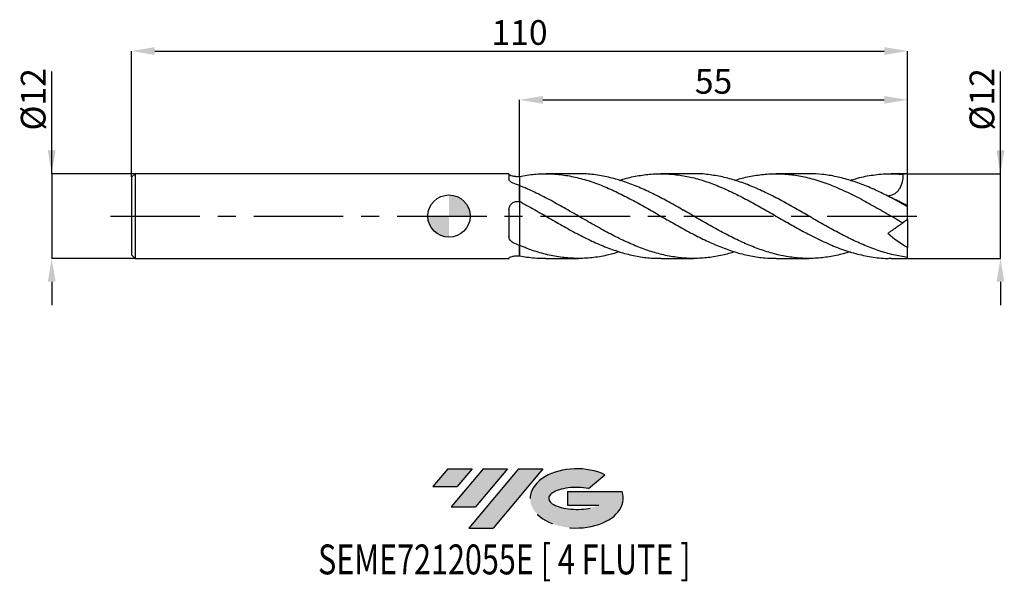
# Model space of a CAD drawing. Units: millimetres. Extents: x -61 to 79, y -52 to 28.
import ezdxf
from ezdxf.enums import TextEntityAlignment as Align

# ---------------------------------------------------------------- set-up
doc = ezdxf.new("R2010")
doc.units = ezdxf.units.MM
doc.header["$PDSIZE"] = -1
doc.linetypes.add('CENTERX2', pattern=[20.319999999999997, 12.7, -2.54, 2.54, -2.54])
for name, color, linetype in [('FORMAT', 2, 'Continuous'), ('중심선', 1, 'CENTERX2'), ('해칭선', 100, 'Continuous')]:
    doc.layers.add(name, color=color, linetype=linetype)
doc.layers.add('치수문자_일반주서', color=7, linetype='Continuous', lineweight=25)
doc.styles.add('SLDTEXTSTYLE0', font='TXT', dxfattribs={"width": 0.75})
doc.dimstyles.new('SLDDIMSTYLE0', dxfattribs={"dimtxt": 3.5, "dimasz": 3.302, "dimexe": 0, "dimexo": 0.0625, "dimgap": 0.875, "dimtad": 1, "dimdec": 1, "dimrnd": 1e-09, "dimzin": 12, "dimdsep": 46, "dimtxsty": 'SLDTEXTSTYLE0', "dimsah": 1, "dimcen": 0.09, "dimadec": 0, "dimazin": 3, "dimtfac": 1, "dimtdec": 1, "dimtmove": 0, "dimatfit": 0, "dimfxl": 1, "dimfrac": 2, "dimtolj": 1, "dimtzin": 12, "dimarcsym": 0})
doc.dimstyles.new('SLDDIMSTYLE1', dxfattribs={"dimtxt": 3.5, "dimasz": 3.302, "dimexe": 0, "dimexo": 0.0625, "dimgap": 0.875, "dimtad": 1, "dimrnd": 1e-09, "dimzin": 12, "dimdsep": 46, "dimtxsty": 'SLDTEXTSTYLE0', "dimsah": 1, "dimcen": 0.09, "dimadec": 0, "dimazin": 3, "dimtfac": 1, "dimtofl": 0, "dimtmove": 0, "dimatfit": 3, "dimfxl": 1, "dimfrac": 2, "dimtolj": 1, "dimtzin": 12, "dimarcsym": 0})
doc.dimstyles.new('SLDDIMSTYLE2', dxfattribs={"dimtxt": 3.5, "dimasz": 3.302, "dimexe": 0, "dimexo": 0.0625, "dimgap": 0.875, "dimtad": 1, "dimrnd": 1e-09, "dimzin": 12, "dimdsep": 46, "dimtxsty": 'SLDTEXTSTYLE0', "dimsah": 1, "dimcen": 0.09, "dimadec": 0, "dimazin": 3, "dimtfac": 1, "dimtmove": 0, "dimatfit": 0, "dimfxl": 1, "dimfrac": 2, "dimtolj": 1, "dimtzin": 12, "dimarcsym": 0})

# ---------------------------------------------------------------- blocks, each defined once
blk = doc.blocks.new('블럭10')
at = {"layer": '중심선'}
for p, q in [((2.268634060543552, 16.24717430164393), (0.1404042013395286, 13.71084872107135)), ((2.268634060543552, 16.24717430164393), (5.714909304380834, 16.24717430164393)), ((7.28139805157953, 16.24717430164393), (2.750260043222114, 10.84717430164391)), ((5.714909304380834, 16.24717430164393), (3.58671253028996, 13.71088815037384)), ((12.29416204261559, 16.24717430164393), (5.245725140726316, 7.84717430164391)), ((10.72767329541681, 16.24717430164393), (6.196535287059397, 10.84717430164391)), ((7.28139805157953, 16.24717430164393), (10.72767329541681, 16.24717430164393)), ((15.74043728645272, 16.24717430164393), (8.692000384563599, 7.84717430164391)), ((12.29416204261559, 16.24717430164393), (15.74043728645272, 16.24717430164393)), ((22.22332737316547, 13.45928029700563), (24.52862924686651, 15.39360700705356)), ((0.1404042013395286, 13.71084872107135), (3.58671253028996, 13.71088815037384)), ((19.22039502424796, 13.00717430171391), (19.22036997980202, 11.08717430171403)), ((19.22039502424796, 13.00717430171391), (26.96566020931264, 13.00717430171391)), ((2.750260043222114, 10.84717430164391), (6.196535287059397, 10.84717430164391)), ((19.22036997980202, 11.08717430171403), (23.66174974927406, 11.08717430171406)), ((5.245725140726316, 7.84717430164391), (8.692000384563599, 7.84717430164391))]:
    blk.add_line(p, q, dxfattribs=at)
for centre, major_axis, ratio, start_param, end_param in [((20.54032771741204, 12.0471743016438), (6.600054785286829, -1.261213355974178e-13), 0.636358354079598, 0.9219305317359503, 6.513795318482858), ((20.54032771746488, 12.04717430159265), (3.960054785062283, 1.540847449632565e-10), 0.3939339440162632, 1.131841032648279, 5.62031148352944)]:
    blk.add_ellipse(centre, major_axis=major_axis, ratio=ratio, start_param=start_param, end_param=end_param, dxfattribs=at)
at = {"layer": 'FORMAT', "color": 2, "style": 'SLDTEXTSTYLE0', "width": 0.75}
blk.add_attdef('AUTOATTR0', text='', height=4.233333333333333, dxfattribs=at).set_placement((-16.11926103943555, -0.0412997538344756), align=Align.BOTTOM_LEFT)
blk = doc.blocks.new('_D')
at = {"layer": 'Defpoints', "color": 0}
for p in [(65, 6), (78.16209547383346, 6.000000000000049), (65, -6.000000000000005)]:
    blk.add_point(p, dxfattribs=at)
at = {"layer": '치수문자_일반주서', "color": 0, "lineweight": -2}
for p, q in [((78.1620954738335, -5.999999999999957), (78.1620954738334, 20.47900000000005)), ((78.16209547383345, 9.30200000000005), (78.16209547383343, 12.60400000000005)), ((65.0625, 6), (78.16209547383346, 6.00000000000005)), ((78.1620954738335, -5.999999999999957), (78.16209547383346, 6.00000000000005)), ((65.0625, -6.000000000000005), (78.1620954738335, -5.999999999999957)), ((78.16209547383352, -9.301999999999957), (78.16209547383353, -12.60399999999996))]:
    blk.add_line(p, q, dxfattribs=at)
at = {"layer": '치수문자_일반주서', "color": 0}
for points in [[(77.61176214050012, 9.302000000000048), (78.71242880716677, 9.302000000000051), (78.16209547383346, 6.00000000000005)], [(78.71242880716684, -9.301999999999955), (77.61176214050019, -9.301999999999959), (78.1620954738335, -5.999999999999957)]]:
    blk.add_solid(points, dxfattribs=at)
at = {"layer": '치수문자_일반주서', "color": 0, "insert": (73.78709547383342, 16.54150000000003), "char_height": 3.5, "attachment_point": 2, "rotation": 90.0000000000002, "style": 'SLDTEXTSTYLE0'}
blk.add_mtext('\\A1;%%c12', dxfattribs=at)
blk = doc.blocks.new('_D_1')
at = {"layer": 'Defpoints', "color": 0}
for p in [(65, 23.38913260158164), (65, 6.000000000000004), (-45.00000000000001, 5.499999999999993)]:
    blk.add_point(p, dxfattribs=at)
at = {"layer": '치수문자_일반주서', "color": 0, "lineweight": -2}
for p, q in [((-45.00000000000001, 5.562499999999993), (-45, 23.38913260158164)), ((-41.698, 23.38913260158164), (61.698, 23.38913260158164)), ((65, 6.062500000000004), (65, 23.38913260158164))]:
    blk.add_line(p, q, dxfattribs=at)
at = {"layer": '치수문자_일반주서', "color": 0}
for points in [[(-41.698, 23.93946593491498), (-41.698, 22.83879926824831), (-45, 23.38913260158164)], [(61.698, 22.83879926824831), (61.698, 23.93946593491498), (65, 23.38913260158164)]]:
    blk.add_solid(points, dxfattribs=at)
at = {"layer": '치수문자_일반주서', "color": 0, "insert": (9.999999999999996, 27.76413260158164), "char_height": 3.5, "attachment_point": 2, "style": 'SLDTEXTSTYLE0'}
blk.add_mtext('\\A1;110', dxfattribs=at)
blk = doc.blocks.new('_D_2')
at = {"layer": 'Defpoints', "color": 0}
for p in [(-44.5, 6.000000000000004), (-56.31399577990129, -6.000000000000052), (-44.5, -6.000000000000007)]:
    blk.add_point(p, dxfattribs=at)
at = {"layer": '치수문자_일반주서', "color": 0, "lineweight": -2}
for p, q in [((-56.31399577990134, 5.999999999999959), (-56.31399577990139, 20.47899999999996)), ((-56.31399577990135, 9.301999999999959), (-56.31399577990137, 12.60399999999996)), ((-44.5625, 6.000000000000004), (-56.31399577990134, 5.999999999999959)), ((-56.31399577990134, 5.999999999999959), (-56.3139957799013, -6.000000000000053)), ((-44.5625, -6.000000000000007), (-56.3139957799013, -6.000000000000053)), ((-56.31399577990128, -9.302000000000053), (-56.31399577990127, -12.60400000000005))]:
    blk.add_line(p, q, dxfattribs=at)
at = {"layer": '치수문자_일반주서', "color": 0}
for points in [[(-56.86432911323469, 9.301999999999957), (-55.76366244656802, 9.30199999999996), (-56.31399577990134, 5.999999999999959)], [(-55.76366244656795, -9.302000000000051), (-56.86432911323462, -9.302000000000055), (-56.3139957799013, -6.000000000000053)]]:
    blk.add_solid(points, dxfattribs=at)
at = {"layer": '치수문자_일반주서', "color": 0, "insert": (-60.68899577990138, 16.54149999999994), "char_height": 3.5, "attachment_point": 2, "rotation": 90.0000000000002, "style": 'SLDTEXTSTYLE0'}
blk.add_mtext('\\A1;%%c12', dxfattribs=at)
blk = doc.blocks.new('_D_3')
at = {"layer": 'Defpoints', "color": 0}
for p in [(65, 16.46818150121106), (9.999999999999995, 5.622263198623416), (65, 6.000000000000004)]:
    blk.add_point(p, dxfattribs=at)
at = {"layer": '치수문자_일반주서', "color": 0, "lineweight": -2}
for p, q in [((9.999999999999995, 5.684763198623416), (9.999999999999993, 16.46818150121106)), ((13.30199999999999, 16.46818150121106), (61.698, 16.46818150121106)), ((65, 6.062500000000004), (65, 16.46818150121106))]:
    blk.add_line(p, q, dxfattribs=at)
at = {"layer": '치수문자_일반주서', "color": 0}
for points in [[(13.30199999999999, 17.0185148345444), (13.30199999999999, 15.91784816787773), (9.999999999999993, 16.46818150121106)], [(61.698, 15.91784816787773), (61.698, 17.0185148345444), (65, 16.46818150121106)]]:
    blk.add_solid(points, dxfattribs=at)
at = {"layer": '치수문자_일반주서', "color": 0, "insert": (37.5, 20.84318150121106), "char_height": 3.5, "attachment_point": 2, "style": 'SLDTEXTSTYLE0'}
blk.add_mtext('\\A1;55', dxfattribs=at)
blk = doc.blocks.new('SW_DOWELSYMBOL_0')
at = {"linetype": 'Continuous', "lineweight": 18}
h = blk.add_hatch(color=0, dxfattribs=at)
edge = h.paths.add_edge_path(flags=0)
edge.add_arc((0, 0), 3, 0, 90)
edge.add_line((0, 3), (0, 0))
edge.add_line((0, 0), (3, 0))
h = blk.add_hatch(color=0, dxfattribs=at)
edge = h.paths.add_edge_path(flags=0)
edge.add_arc((0, 0), 3, 180, 270.0000000000008)
edge.add_line((0, -3), (0, 0))
edge.add_line((0, 0), (-3, 0))
at = {"layer": '해칭선', "color": 0}
blk.add_circle((0, 0), 3, dxfattribs=at)

msp = doc.modelspace()

# ---------------------------------------------------------------- hatches: boundary and pattern name
at = {"layer": '중심선'}
for points in [[(3.274810055439059, -35.8), (-0.1714651883982232, -35.8), (-2.299695047602246, -38.33632558057257), (1.146613281348186, -38.33628615127008)], [(8.287574046475065, -35.79999999999997), (4.841298802637755, -35.79999999999997), (0.3101607942803397, -41.20000000000002), (3.756436038117622, -41.20000000000002)], [(13.30033803751093, -35.79999999999997), (9.854062793673817, -35.79999999999997), (2.805625891784541, -44.20000000000002), (6.251901135621823, -44.20000000000002)]]:
    msp.add_hatch(color=256, dxfattribs=at).paths.add_polyline_path(points, flags=0)
h = msp.add_hatch(color=256, dxfattribs=at)
edge = h.paths.add_edge_path(flags=0)
edge.add_ellipse((18.10022846852311, -40.00000000005127), major_axis=(3.960054785062284, 1.540850780301639e-10), ratio=0.3939339440162633, start_angle=39.998034231491886, end_angle=342.90460819391564, ccw=False)
edge.add_line((19.78322812422367, -38.58789400463833), (22.08852999792474, -36.65356729459038))
edge.add_ellipse((18.10022846847026, -40.00000000000015), major_axis=(6.600054785286829, -1.249000902703301e-13), ratio=0.6363583540795982, start_angle=39.9987384933741, end_angle=368.4976242363725)
edge.add_line((24.52556096037087, -39.03999999993002), (16.78029577530618, -39.03999999993002))
edge.add_line((16.78029577530618, -39.03999999993002), (16.78027073086025, -40.95999999992991))
edge.add_line((16.78027073086025, -40.95999999992991), (21.22165050033228, -40.95999999992988))

# ---------------------------------------------------------------- linework, layer by layer
at = {"color": 4, "linetype": 'Continuous', "lineweight": 25}
for p, q in [((-44.50000000000001, 5.999999999999991), (-45.00000000000001, 5.499999999999993)), ((8.499932947983353, 5.999999999999998), (-44.50000000000001, 5.999999999999995)), ((-44.50000000000001, 5.999999999999991), (-44.50000000000001, -6.000000000000002)), ((8.499932947983353, 5.999999999999998), (8.499932947983353, 5.263165284582643)), ((-45.00000000000001, 5.499999999999993), (-45.00000000000001, -5.500000000000004)), ((9.999999999999995, 4.318267807438597), (9.999999999999993, 2.048825422815008)), ((9.999999999999995, 2.095270036393122), (9.999999999999995, 4.318267807438595)), ((8.499932947983353, 0.8832779654195099), (8.499932947983353, -2.880814327089441)), ((9.999999999999995, -4.165640784229854), (9.999999999999995, -5.639354075319885)), ((9.999999999999998, -5.622263198623405), (9.999999999999995, -4.165640784229851)), ((-45.00000000000001, -5.500000000000004), (-44.50000000000001, -6.000000000000002)), ((-44.50000000000001, -6.000000000000005), (8.499932947983353, -6.000000000000002)), ((8.499932947983353, -5.934628887791082), (8.499932947983353, -6.000000000000002))]:
    msp.add_line(p, q, dxfattribs=at)
at = {"color": 1, "linetype": 'Continuous', "lineweight": 25}
for p, q in [((18.34890302230532, 6.000000000000004), (13.70780684233372, 6.000000000000004)), ((34.67212387851177, 6.000000000000004), (30.03047405411251, 6.000000000000004)), ((50.99641059545336, 6.000000000000004), (46.35611120914081, 6.000000000000004)), ((65, 6.000000000000004), (62.67890557672828, 6.000000000000004)), ((65, 5.979130371550708), (65, 6.000000000000009)), ((65, 1.446523558810442), (65, 5.979130371550708)), ((65, 1.333844941728304), (65, 1.446523558810442)), ((33.06710655177304, 0.9209629391374025), (33.18228815280737, 0.8571792782975675)), ((64.91409651695727, 1.375846715163629), (65, 1.333249498610847)), ((65, -0.5000000000000194), (65, 1.328859280378009)), ((15.44407883659944, -0.993602232345573), (15.19555436653314, -0.8571174305560325)), ((47.90991971424959, -0.8935590431961753), (47.84395692602077, -0.8571254434302356)), ((48.09938078473142, -0.9982051474393047), (47.97646611806302, -0.930314994657623)), ((65, -0.500000000000019), (64.34604281049303, -0.9579057537592476)), ((65, -0.4999999999999984), (65, -4.474290814540876)), ((65, -5.850994190131574), (65, -4.474290814540884)), ((13.70780684233381, -6.000000000000007), (18.34890302230533, -6.000000000000007)), ((30.03047405411245, -6.000000000000007), (34.67212387851168, -6.000000000000007)), ((46.35611120914072, -6.000000000000007), (50.99641059545336, -6.000000000000007)), ((62.67890557672828, -6.000000000000007), (65, -6.000000000000007)), ((65, -6.000000000000012), (65, -5.850994190131574))]:
    msp.add_line(p, q, dxfattribs=at)
msp.add_ellipse((65.71407400337105, -1.9e-15), major_axis=(8.568888040452663, -5.3509684600383e-17), ratio=0.7002075382097125, start_param=1.654226413405513, end_param=1.731133393454129, dxfattribs=at)
at = {"color": 4, "linetype": 'Continuous', "lineweight": 25}
for points, knots in [([(8.499932947983353, 5.934628887791085), (8.499932947983353, 5.920859689013342), (8.509065639796296, 5.905153715304925), (8.546656459742536, 5.870311128715822), (8.575692986912038, 5.850916232212898), (8.690247120759334, 5.791438176909637), (8.80636121549091, 5.748569913258487), (9.021503942032446, 5.695188720501002), (9.101377499900865, 5.678912271402272), (9.268243200472492, 5.652571631491206), (9.35575949816664, 5.642297477591331), (9.630253466035754, 5.621864056023478), (9.81869887314025, 5.623251078854793), (9.999999999999961, 5.639354075319992)], [0, 0, 0, 0, 0.1250000000000002, 0.1250000000000002, 0.2500000000000004, 0.2500000000000004, 0.5000000000000007, 0.5000000000000007, 0.6250000000000007, 0.6250000000000007, 0.7500000000000006, 0.7500000000000006, 1, 1, 1, 1]), ([(9.999999999999993, 5.639354075319895), (9.999999999999993, 5.464830694509806), (9.999999999999995, 5.111768637753276), (9.999999999999993, 4.65187553758493), (9.999999999999995, 4.423624042121482), (9.999999999999995, 4.31826780743855)], [0, 0, 0, 0, 0.3448257199821362, 0.6975849158682261, 1, 1, 1, 1]), ([(9.999999999999995, 5.622263198623416), (9.999999999999995, 5.377811710740833), (9.999999999999998, 4.937777884740433), (9.999999999999995, 4.54034431767932), (9.999999999999998, 4.400947538023429), (9.999999999999998, 4.39429032928794)], [0, 0, 0, 0, 0.543415421337161, 0.9781947699719705, 1, 1, 1, 1]), ([(9.105067305809515, 4.660056852612725), (9.01032437647565, 4.694473846434648), (8.92518841730802, 4.735632906139025), (8.773566905931782, 4.829225233878367), (8.708254286285245, 4.881308501953463), (8.604139520222164, 4.988846285915282), (8.564297757902008, 5.045520741154184), (8.51260034397218, 5.155900631070965), (8.499932947983353, 5.210709014073146), (8.499932947983353, 5.263165284582643)], [0, 0, 0, 0, 0.25, 0.25, 0.5, 0.5, 0.75, 0.75, 1, 1, 1, 1]), ([(8.499932947983353, 0.8832779654195096), (8.499932947983353, 0.975791407424524), (8.509065639796296, 1.066464400778567), (8.546656459742536, 1.244039377022581), (8.575692986912038, 1.331863443772845), (8.690247120759334, 1.577202523443508), (8.80636121549091, 1.722645016796523), (9.021503942032446, 1.888972184352372), (9.101377499900865, 1.936893600007345), (9.268243200472492, 2.012469963724569), (9.355759498166636, 2.04080203485257), (9.63025346603575, 2.096716389967445), (9.81869887314025, 2.093148622697794), (9.999999999999961, 2.048825422814743)], [0, 0, 0, 0, 0.1249999999999999, 0.1249999999999999, 0.2499999999999998, 0.2499999999999998, 0.4999999999999998, 0.4999999999999998, 0.6249999999999998, 0.6249999999999998, 0.7499999999999998, 0.7499999999999998, 1, 1, 1, 1]), ([(9.999999999999995, 2.095270036393126), (9.999999999999995, 2.044663265287906), (9.999999999999995, 1.992338718631381), (9.999999999999995, 1.88562316716861), (9.999999999999995, 1.828992900437969), (9.999999999999995, 1.641392958206614), (9.999999999999995, 1.495222827101372), (9.999999999999995, 1.151070962149761), (9.999999999999995, 0.9529601744561471), (9.999999999999995, 0.4978017443651779), (9.999999999999995, 0.2405608077820084), (9.999999999999995, -0.3324863423464584), (9.999999999999995, -0.6484753756260087), (9.999999999999995, -1.325113308368868), (9.999999999999995, -1.685762082058457), (9.999999999999995, -2.420802951934802), (9.999999999999995, -2.794860330926716), (9.999999999999995, -3.513390808834088), (9.999999999999995, -3.857308281019256), (9.999999999999995, -4.165640784229851)], [0, 0, 0, 0, 0.0624999999999999, 0.0624999999999999, 0.1249999999999999, 0.1249999999999999, 0.2499999999999999, 0.2499999999999999, 0.375, 0.375, 0.5, 0.5, 0.625, 0.625, 0.7500000000000001, 0.7500000000000001, 0.875, 0.875, 1, 1, 1, 1]), ([(9.999999999999995, 2.048825422815009), (9.999999999999995, 1.886879537063817), (9.999999999999995, 1.687133071806207), (9.999999999999995, 1.32858494083329), (9.999999999999995, 1.199228019028118), (9.999999999999995, 0.9262592046847069), (9.999999999999995, 0.7819390209303311), (9.999999999999995, 0.6293598555474548)], [0, 0, 0, 0, 0.5, 0.5, 0.75, 0.75, 1, 1, 1, 1]), ([(9.999999999999995, 0.6293598555453125), (9.999999999999995, 0.3428824759912771), (9.999999999999995, 0.0118194677912907), (9.999999999999995, -0.7329644521409472), (9.999999999999995, -1.147047921512542), (9.999999999999995, -2.019198526840027), (9.999999999999995, -2.476775428138847), (9.999999999999995, -3.363313221668413), (9.999999999999995, -3.790876542134852), (9.999999999999995, -4.165640784229852)], [0, 0, 0, 0, 0.25, 0.25, 0.5, 0.5, 0.75, 0.75, 1, 1, 1, 1]), ([(9.105067305809515, -3.779400763403751), (9.01032437647565, -3.736964102687796), (8.92518841730802, -3.685076114010935), (8.773566905931782, -3.561543012267729), (8.708254286285245, -3.490238528819753), (8.604139520222164, -3.334718940901965), (8.564297757902008, -3.248646602207605), (8.51260034397218, -3.070451591863017), (8.499932947983353, -2.976650431245167), (8.499932947983353, -2.880814327089441)], [0, 0, 0, 0, 0.25, 0.25, 0.5, 0.5, 0.75, 0.75, 1, 1, 1, 1]), ([(8.499932947983353, -5.934628887791083), (8.499932947983353, -5.920859689013338), (8.5090656397963, -5.905153715304921), (8.546656459742536, -5.870311128715815), (8.575692986912038, -5.850916232212893), (8.690247120759334, -5.791438176909628), (8.806361215490913, -5.748569913258477), (9.02150394203245, -5.695188720500991), (9.101377499900869, -5.67891227140226), (9.268243200472492, -5.652571631491193), (9.35575949816664, -5.64229747759132), (9.630253466035754, -5.621864056023466), (9.81869887314025, -5.623251078854779), (9.999999999999961, -5.63935407531998)], [0, 0, 0, 0, 0.1249999999999999, 0.1249999999999999, 0.2499999999999999, 0.2499999999999999, 0.4999999999999998, 0.4999999999999998, 0.6249999999999999, 0.6249999999999999, 0.75, 0.75, 1, 1, 1, 1])]:
    msp.add_open_spline(points, degree=3, knots=knots, dxfattribs=at)
at = {"color": 1, "linetype": 'Continuous', "lineweight": 25}
for points, knots in [([(9.999999999998739, 5.622263198623015), (10.70143518282771, 5.741428593037887), (12.10429690143095, 5.979757912837126), (14.20857141200303, 6.031343423561132), (16.31281940809107, 5.852965644321154), (18.41705054377333, 5.431003067429183), (20.52125161363814, 4.788300945702252), (22.59660468306146, 3.961145503558009), (24.64287456512215, 2.991831794266338), (26.66034120681522, 1.923761555681293), (28.67788214803801, 0.7833836790948696), (30.6955697292323, -0.3864593941730514), (32.71345519458497, -1.541826537146626), (34.73159389003826, -2.639255602825629), (36.7499908319346, -3.637641285106811), (38.76848362932871, -4.49872987121085), (40.78677990853667, -5.192735534289668), (42.80480471940709, -5.684189902579615), (44.66121930177863, -5.964969203458226), (45.8449562396627, -5.975050376161179), (46.35611120914072, -5.97940357437639)], [0, 0, 0, 0, 0.0578794123563673, 0.1157581111949979, 0.1736362162904567, 0.2315138475544334, 0.2893911250080909, 0.3472681687543606, 0.4027610409146761, 0.4582546422873303, 0.5137502504819303, 0.5692491408749935, 0.6247525851939467, 0.6802618501097611, 0.7357781958415407, 0.7912984492316057, 0.8468116162548803, 0.9023182399612555, 0.957819583495962, 1, 1, 1, 1]), ([(56.87547185784461, -5.062630157357893), (56.22032344533478, -5.248936186852632), (54.89268072923758, -5.626480935951711), (52.8925811578338, -5.935145725403781), (50.87515293464647, -6.038057270972529), (48.8577172526781, -5.910159353672705), (46.84021772530427, -5.561212791277955), (44.8225987152947, -5.002988878594735), (42.80480518346798, -4.256801456632942), (40.78677978416975, -3.350578030189597), (38.7684836626643, -2.318369340671854), (36.74999082298356, -1.199081059251933), (34.73159389250704, -0.0346669476379367), (32.71345519365957, 1.131017540497294), (30.69556973046539, 2.254179488580035), (28.67788214403139, 3.292450222328792), (26.66034122160769, 4.207483624198872), (24.64287450996099, 4.962463157155401), (22.59660489264957, 5.546403444431815), (20.52125079394186, 5.891676057572631), (19.09574034827027, 6.038088366927309), (18.37161933836466, 5.997432563630148), (18.34890302230532, 5.996157155149093)], [0, 0, 0, 0, 0.0510162367144422, 0.1033831934616866, 0.1557491166677085, 0.2081152126327024, 0.260482687464528, 0.3128527457363374, 0.3652265891478458, 0.4176054151934053, 0.4699904158400256, 0.5223821035367426, 0.5747701037716771, 0.6271514221945519, 0.6795272480111368, 0.731898776515508, 0.7842672077732648, 0.8366337452934711, 0.8889995946924465, 0.9436152676336366, 0.9982311611128056, 0.9999999999999999, 0.9999999999999999, 0.9999999999999999, 0.9999999999999999]), ([(24.18819674845284, 5.06024256832645), (24.33975609571246, 5.111864931288334), (25.1637943390795, 5.39253914942611), (26.66033908526117, 5.713382681290502), (28.67788271654586, 5.989395727698001), (30.69556957690358, 6.024737324487099), (32.713455235334, 5.837831336582428), (34.73159387939133, 5.430377031484667), (36.74999083376598, 4.819094213822219), (38.76848363265171, 4.026632052733158), (40.78677989341661, 3.082792310515136), (42.80480477655534, 2.023123268304645), (44.82260023351588, 0.88745865924532), (46.84021205983271, -0.2815198962663021), (48.85773839515142, -1.439911947696712), (50.95088488615359, -2.585618346179853), (53.12035742476156, -3.664483730153463), (55.36549492851337, -4.60914143997717), (57.61066413752322, -5.345423164485357), (59.85580682221281, -5.8111950522388), (61.54522069891036, -6.020220202973699), (62.48625025810744, -5.981257553558872), (62.67890557672828, -5.973280799200881)], [0, 0, 0, 0, 0.0118134866664823, 0.0642307121052202, 0.1166498331145417, 0.1690720543684416, 0.2214985770941165, 0.2739305977426208, 0.3263693066708104, 0.3788117066300419, 0.4312474130664813, 0.4836769389251867, 0.5361014773269264, 0.5885222269251604, 0.6409403905827835, 0.6933571740389077, 0.7516832498361601, 0.810009196692409, 0.8683349178425801, 0.926660316568802, 0.9849852962206158, 0.9999999999999999, 0.9999999999999999, 0.9999999999999999, 0.9999999999999999]), ([(65, -5.850994190131565), (64.32715175274171, -5.743683957704473), (62.98154543032633, -5.529077874085833), (60.9633268542642, -4.940399421211463), (58.94537334822876, -4.18184941404811), (56.92763550276847, -3.261933132083128), (54.91005638621357, -2.220590056135042), (52.89258082923647, -1.095514954911107), (50.87515302235489, 0.0706397492337022), (48.85771723043914, 1.234153527432963), (46.84021772654931, 2.351332593296481), (44.82259873255635, 3.38003646667763), (42.80480511316781, 4.282250238726773), (40.78678004814721, 5.021654744559661), (38.76848267688614, 5.579421769315055), (36.74999450246877, 5.901014776492668), (35.3845134992836, 6.03527289590575), (34.6919216348258, 5.99784811363202), (34.67212387851177, 5.996778325265185)], [0, 0, 0, 0, 0.0665535366566285, 0.133098154107088, 0.1996353605321305, 0.2661666723226398, 0.332693612411688, 0.3992177085911442, 0.4657404918167846, 0.5322634945059032, 0.5987882488314625, 0.6653162850168172, 0.7318491296350662, 0.7983883039170463, 0.8649353220719638, 0.9314908350868354, 0.9980416637534556, 1, 1, 1, 1]), ([(40.51323644557668, 5.065729008439244), (40.60444180271227, 5.097280568047222), (41.36833400327377, 5.361541254667395), (42.80480139554685, 5.677496839224388), (44.82260113931618, 5.97526439761194), (46.84021181725834, 6.030439776067277), (48.85773845972197, 5.8638221488319), (50.95088486741655, 5.460983777137474), (53.12035742682441, 4.81019965749659), (55.36549493972586, 3.912971104383177), (57.61066409061071, 2.833648340707442), (59.8558069986488, 1.62344500153739), (62.10093389176799, 0.3345819241886459), (63.59767537631701, -0.527077797403663), (64.34604281049303, -0.9579057537592313)], [0, 0, 0, 0, 0.0114808166972842, 0.0961577982540556, 0.1808267247541662, 0.2654895320983371, 0.3501481629857913, 0.4348045647610242, 0.5290048453028082, 0.623204917596763, 0.7174046253612073, 0.8116038123906965, 0.905802322588661, 1, 1, 1, 1]), ([(65, 1.328859280378009), (64.32715175273432, 1.702741521869011), (62.98154543030403, 2.450455898831673), (60.96332685435337, 3.466676250528074), (58.94537334789448, 4.355774599777497), (56.92763550401627, 5.081524901031017), (54.91005638155698, 5.611536025301796), (52.93299949992641, 5.942531089122514), (51.62846297247891, 5.976951400703213), (50.99641059545336, 5.99362815853621)], [0, 0, 0, 0, 0.144135710715623, 0.2882521050104397, 0.4323524491677391, 0.5764400272515806, 0.720518137494511, 0.8645900886518264, 0.9999999999999999, 0.9999999999999999, 0.9999999999999999, 0.9999999999999999]), ([(56.87547185784461, 5.062630157357895), (57.12053657421486, 5.14475987712578), (58.11398436156135, 5.477698823161222), (59.85580740283413, 5.811363297788696), (62.100933790723, 6.052445402681786), (63.59767534263543, 5.966175779536881), (64.34604281049303, 5.923041158637576)], [0, 0, 0, 0, 0.0984117962575938, 0.3989435227108896, 0.6994730898106585, 1, 1, 1, 1]), ([(64.34604281049303, 5.923041158637585), (64.35112885140026, 5.542534979233885), (64.31712971161332, 5.169800947532972), (64.18707733190627, 4.626419842655091), (64.12953167146964, 4.446911123490399), (63.98808935692879, 4.110784893826115), (63.90394834380401, 3.952221520663266), (63.7056584670619, 3.656336941975042), (63.5945852972681, 3.523839668565572), (63.35152993231176, 3.291097136675006), (63.21750383993007, 3.189532317023827), (62.93775629808969, 3.024135119926173), (62.79214789655807, 2.959667403985352), (62.49048002212703, 2.863956824433937), (62.33578115845353, 2.833394590183154), (62.1813003423764, 2.818699657623625)], [0, 0, 0, 0, 0.2500000000000008, 0.2500000000000008, 0.3750000000000007, 0.3750000000000007, 0.5000000000000006, 0.5000000000000006, 0.6250000000000004, 0.6250000000000004, 0.7500000000000002, 0.7500000000000002, 0.8750000000000001, 0.8750000000000001, 1, 1, 1, 1]), ([(40.51323644557661, -5.065729008439241), (39.93168045842618, -5.23547821199088), (38.67727800019343, -5.601623214231475), (36.74999001062423, -5.91439106494526), (34.73159411007074, -6.03857535364118), (32.71345513563736, -5.930714744067068), (30.69556974502515, -5.601314119028547), (28.67788214380679, -5.061053822408836), (26.66034120794879, -4.33071117294956), (24.64287456481885, -3.437609652946342), (22.59660468314664, -2.40071172327908), (20.52125161361491, -1.253787741698526), (18.41705054377955, -0.0398889873172697), (16.31281940808941, 1.17654776969741), (14.20857141200347, 2.341518324775192), (12.10429690143084, 3.423481558537887), (10.70143518282768, 4.020004498842442), (9.999999999998746, 4.3182678074391)], [0, 0, 0, 0, 0.0571764390543874, 0.1233282216803418, 0.1894753483736281, 0.2556140383511229, 0.321745793150285, 0.3878721219959049, 0.4539945401374839, 0.5201145671723761, 0.5862337253586383, 0.6551935982547009, 0.7241537496105935, 0.7931143225276625, 0.8620754600098276, 0.9310373049305731, 1, 1, 1, 1]), ([(9.999999999998739, 2.09527003639372), (10.70143518280377, 1.707490103180026), (12.10429690135913, 0.9319350171719435), (14.2085714122903, -0.2924223169322858), (16.31281940701383, -1.498690686695751), (18.41705054779498, -2.645313321590367), (20.52125159862889, -3.683580772174363), (22.59660473810138, -4.558583816951054), (24.642874369106, -5.245896506405654), (26.66034193940622, -5.717697135583869), (28.45620093055913, -5.975306231791566), (29.57959725433112, -5.975113285045984), (30.03047405411245, -5.9750358455802)], [0, 0, 0, 0, 0.105052669200182, 0.2101040433467393, 0.3151543398336855, 0.420203776303919, 0.5252525705990352, 0.6303009407090413, 0.7310219761288884, 0.8317443350884792, 0.9324703364831508, 1, 1, 1, 1]), ([(65, 1.446523558810442), (64.516958890893, 1.700873756113936), (63.67907206969146, 2.142071563655791), (62.89421152613719, 2.494322972853239), (62.56182248333902, 2.643501715101171)], [0, 0, 0, 0, 0.576499232216523, 1, 1, 1, 1]), ([(64.34084631831595, -0.9615443767538727), (64.33606889916132, -0.9648895616591381), (64.32551627183469, -0.9722785908611674), (64.2024411226109, -1.058456738113924), (64.01581966471116, -1.189130489726997), (63.80231482021009, -1.338628191290979), (63.53550335022708, -1.525451593853864), (63.23209774523655, -1.737898485603318), (62.90007060401469, -1.970386392777091), (62.55028088559627, -2.215311790401893), (62.30569528934983, -2.386572468631186), (62.1813003423762, -2.473674748217333)], [0, 0, 0, 0, 0.1302327929002326, 0.2876653868331618, 0.389168640474629, 0.493443159214917, 0.5950303982685612, 0.6998715070753595, 0.7971787996069613, 0.8968462049474094, 1, 1, 1, 1]), ([(24.18819674845284, -5.06024256832645), (23.66729254995446, -5.216208455501049), (22.44503535142912, -5.582169084870287), (20.52125117606431, -5.90557825943706), (18.41705066101896, -6.041951519230932), (16.31281937668563, -5.925836737731341), (14.20857142037793, -5.566037355032406), (12.10429689933719, -4.990549953249411), (10.70143518212979, -4.440611637151787), (9.99999999999875, -4.165640784229338)], [0, 0, 0, 0, 0.110148841140081, 0.2584548452110564, 0.4067614481413819, 0.5550689576866837, 0.7033776813930614, 0.8516879265260971, 1, 1, 1, 1]), ([(9.999999999998739, -5.622263198623004), (10.7014353096793, -5.74734934594113), (11.93737310589808, -5.967752703343064), (13.17330633215426, -5.974716250751126), (13.70780684233381, -5.977727756197537)], [0, 0, 0, 0, 0.5675328579047632, 1, 1, 1, 1])]:
    msp.add_open_spline(points, degree=3, knots=knots, dxfattribs=at)
at = {"color": 4, "linetype": 'Continuous', "lineweight": 25}
for points in [[(9.999999999998746, 4.318267807439098), (9.702066039390113, 4.437612152430895), (9.403203856925751, 4.551753637692078), (9.105067305809515, 4.660056852612724)], [(9.99999999999875, -4.165640784229336), (9.702066039390115, -4.04192372131573), (9.403203856925755, -3.912940223875367), (9.105067305809515, -3.779400763403751)]]:
    msp.add_open_spline(points, degree=3, dxfattribs=at)
at = {"color": 1, "linetype": 'Continuous', "lineweight": 25}
msp.add_open_spline([(65, -4.474290814540882), (64.0112668397746, -3.917955780000535), (63.07855960571099, -3.235662551569951), (62.18130034237618, -2.473674748217331)], degree=3, dxfattribs=at)
at = {"layer": '중심선'}
msp.add_line((-48, -7.1e-15), (68, 7.1e-15), dxfattribs=at)
at = {"layer": '해칭선'}
msp.add_circle((0.000106631166787, -4.3e-15), 3, dxfattribs=at)

# ---------------------------------------------------------------- block references
at = {"color": 7, "linetype": 'Continuous'}
msp.add_blockref('블럭10', (-2.440099248941783, -52.04717430164393), dxfattribs=at).add_auto_attribs({'AUTOATTR0': 'SEME7212055E [ 4 FLUTE ]'})
at = {"layer": '해칭선'}
msp.add_blockref('SW_DOWELSYMBOL_0', (0.000106631166787, -4.3e-15), dxfattribs=at)

# ---------------------------------------------------------------- dimensions: what is measured, and where the dimension line sits
at = {"layer": '치수문자_일반주서'}
for base, p1, picture, middle in [((65, 23.38913260158164), (-45.00000000000001, 5.499999999999993), '_D_1', (9.999999999999996, 23.38913260158164)), ((65, 16.46818150121106), (9.999999999999995, 5.622263198623416), '_D_3', (37.5, 16.46818150121106))]:
    dim = msp.add_linear_dim(base=base, p1=p1, p2=(65, 6.000000000000004), dimstyle='SLDDIMSTYLE1', dxfattribs=at)
    dim.commit()
    dim.dimension.update_dxf_attribs({"geometry": picture, "text_midpoint": middle, "dimtype": 160})
for base, p1, p2, dimstyle, picture, middle in [((-56.3139957799013, -6.000000000000053), (-44.5, 6.000000000000004), (-44.5, -6.000000000000007), 'SLDDIMSTYLE2', '_D_2', (-56.31399577990138, 16.54149999999996)), ((78.16209547383346, 6.00000000000005), (65, -6.000000000000005), (65, 6), 'SLDDIMSTYLE0', '_D', (78.16209547383342, 16.54150000000005))]:
    dim = msp.add_linear_dim(base=base, p1=p1, p2=p2, angle=90.0000000000002, text='%%c<>', dimstyle=dimstyle, dxfattribs=at)
    dim.commit()
    dim.dimension.update_dxf_attribs({"geometry": picture, "text_midpoint": middle, "dimtype": 160})

doc.saveas('drawing.dxf')
